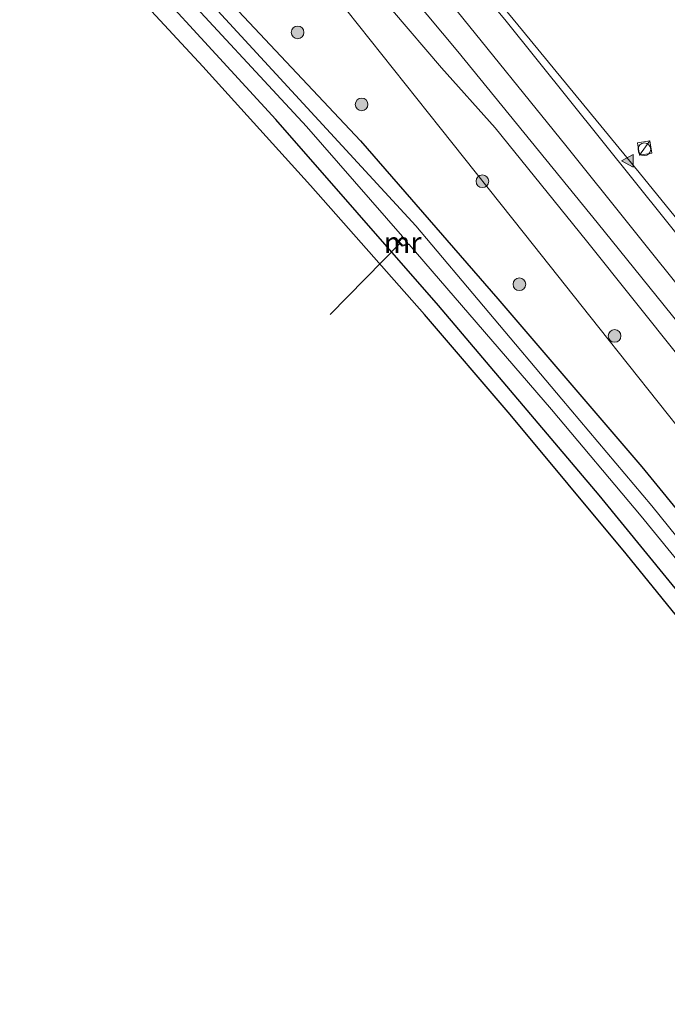
# Model space of a CAD drawing. Units: metres. Extents: x 240000 to 250001, y 576550 to 580172.
# Drawn here: x 244555 to 244632, y 577790 to 577907 of the extents above; entities that cross this region are included whole.
import ezdxf
from ezdxf.enums import TextEntityAlignment as Align

# ---------------------------------------------------------------- set-up
doc = ezdxf.new("R2010")
doc.units = ezdxf.units.M
doc.layers.get('0').update_dxf_attribs({"lineweight": 25})
for name, color, linetype, lineweight in [('B-ME-AL-OVERIG-S-B1', 7, 'Continuous', 18), ('B-ME-GR-BOOM-S-B1', 93, 'Continuous', 18), ('B-ME-GW-INSTEEKWATERGANG-L-B1', 10, 'Continuous', 25), ('B-ME-GW-KRUINLIJN-L-B1', 93, 'Continuous', 18), ('B-ME-GW-TEENLIJN-L-B1', 93, 'Continuous', 18), ('B-ME-IE-GRASLAND-GV-B6', 93, 'Continuous', 18), ('B-ME-IE-INRICHTINGSELEMENT-S-B1', 253, 'Continuous', 18), ('B-ME-KG-KADASTRAAL-OPNAMEDTMGRENS-L-B1', 10, 'Continuous', 25), ('B-ME-KW-DUIKER-L-B1', 10, 'Continuous', 25), ('B-ME-MW-MUUR-GV-B6', 8, 'IE-TERREINAFSCHEIDING-KUNSTMATIG', 18), ('B-ME-OG-WATER-GV-B6', 153, 'Continuous', 18), ('B-ME-VH-VERH_SOORT-BITUMEN-GV-B6', 8, 'IE-TERREINAFSCHEIDING-NATUURLIJK-HOUTWAL', 18), ('B-ME-VW-MARKERING-STREEP-015-L-B1', 7, 'Continuous', 18), ('B-ME-VW-MARKERING-VLAKMARK-S-B1', 7, 'Continuous', 18)]:
    doc.layers.add(name, color=color, linetype=linetype, lineweight=lineweight)
doc.styles.add('NLCS-ISO', font='NLCS-ISO.TTF')
doc.linetypes.add('IE-TERREINAFSCHEIDING-KUNSTMATIG', pattern='A,4,[82,NLCS.SHX,S=0.75,R=90,X=0,Y=0],4,-2', length=10)
doc.linetypes.add('IE-TERREINAFSCHEIDING-NATUURLIJK-HOUTWAL', pattern='A,7,-1.5,[67,NLCS.SHX,S=0.75,R=45,X=0,Y=0],-1.5,7,-1.5,[70,NLCS.SHX,S=0.75,R=0,X=0,Y=0],-1.5', length=20)

# ---------------------------------------------------------------- blocks, each defined once
blk = doc.blocks.new('kast')
blk.add_line((-0.75, -0.75), (0.75, 0.75))
blk.add_lwpolyline([(-0.75, 0.75), (0.75, 0.75), (0.75, -0.75), (-0.75, -0.75)], close=True)
blk = doc.blocks.new('dtb')
blk.add_circle((0, 0), 0.75)
blk = doc.blocks.new('boom')
blk.add_hatch(color=256).paths.add_polyline_path([(-0.75, 0, 1), (0.75, 0, 1)])
blk.add_circle((0, 0), 0.75)
blk = doc.blocks.new('verfsymbol')
for color in [252, 253]:
    blk.add_hatch(color=color).paths.add_polyline_path([(0.75, -0.625), (0, 0.75), (-0.75, -0.625)])
blk.add_lwpolyline([(0.75, -0.625), (0, 0.75), (-0.75, -0.625)], close=True)

msp = doc.modelspace()

# ---------------------------------------------------------------- linework, layer by layer
at = {"layer": 'B-ME-GW-INSTEEKWATERGANG-L-B1'}
for points in [[(244560.657, 577929.866, -0.505), (244567.887, 577921.711, -0.494), (244580.251, 577908.394, -0.377), (244595.273, 577892.41, -0.374), (244611.491, 577873.715, -0.328), (244628.525, 577853.87, -0.23), (244645.64, 577832.897, -0.23), (244658.568, 577816.838, -0.236), (244673.76, 577797.782, -0.193), (244692.968, 577774.487, -0.23), (244713.591, 577748.581, -0.283), (244735.05, 577721.286, -0.47), (244751.987, 577699.59, -0.524)], [(244748.003, 577695.546, -0.503), (244745.953, 577698.247, -0.487), (244725.408, 577724.247, -0.454), (244705.063, 577749.411, -0.337), (244687.129, 577771.684, -0.169), (244669.974, 577793.037, -0.176), (244654.016, 577812.465, -0.221), (244637.036, 577833.927, -0.323), (244623.487, 577850.535, -0.377), (244604.499, 577872.936, -0.283), (244585.286, 577894.907, -0.266), (244563.568, 577918.597, -0.35)]]:
    msp.add_polyline3d(points, dxfattribs=at)
at = {"layer": 'B-ME-GW-KRUINLIJN-L-B1'}
msp.add_polyline3d([(244571.507, 577940.567, 1.487), (244571.656, 577940.398, 1.489), (244581.822, 577928.529, 1.672), (244593.25, 577914.601, 1.746), (244604.851, 577901.03, 1.86), (244611.179, 577893.93, 1.918), (244621.971, 577880.557, 1.983), (244638.569, 577859.814, 2.103), (244654.807, 577839.295, 2.001), (244666.422, 577825.029, 1.999), (244678.726, 577809.827, 1.923), (244693.57, 577791.411, 1.803), (244712.334, 577768.423, 1.569), (244728.265, 577748.441, 1.353), (244747.718, 577724.055, 1.236), (244760.493, 577708.176, 1.132)], dxfattribs=at)
at = {"layer": 'B-ME-GW-TEENLIJN-L-B1'}
msp.add_polyline3d([(244568.044, 577937.152, 0.018), (244580.06, 577923.9, 0.042), (244592.275, 577909.553, 0.156), (244604.679, 577893.938, 0.182), (244614.675, 577881.39, 0.285), (244623.442, 577870.315, 0.045), (244640.979, 577848.283, 0.125), (244658.164, 577827.109, 0.045), (244674.346, 577807.142, 0.055), (244688.3, 577790.81, 0.228)], dxfattribs=at)
at = {"layer": 'B-ME-IE-GRASLAND-GV-B6'}
for points in [[(244639.101, 577875.221, 2.311), (244628.22, 577888.643, 2.273), (244613.872, 577906.091, 2.139), (244604.249, 577917.788, 2.127), (244593.363, 577930.74, 2.007), (244578.358, 577947.478, 1.787), (244583.9407, 577952.8288, 1.6884), (244599.231, 577939.893, 1.903), (244625.5672, 577917.6003, 2.2996), (244636.0854, 577908.697, 2.458)], [(244638.569, 577859.814, 2.103), (244621.971, 577880.557, 1.983), (244611.179, 577893.93, 1.918), (244604.851, 577901.03, 1.86), (244593.25, 577914.601, 1.746), (244581.822, 577928.529, 1.672), (244571.656, 577940.398, 1.489), (244571.507, 577940.567, 1.487), (244573.059, 577942.177, 1.573), (244578.404, 577936.183, 1.649), (244597.516, 577914.045, 1.937), (244606.786, 577902.972, 2.005), (244623.258, 577882.725, 2.127), (244643.542, 577857.626, 2.237)], [(244640.979, 577848.283, 0.125), (244623.442, 577870.315, 0.045), (244614.675, 577881.39, 0.285), (244604.679, 577893.938, 0.182), (244592.275, 577909.553, 0.156), (244580.06, 577923.9, 0.042), (244568.044, 577937.152, 0.018), (244571.507, 577940.567, 1.487)], [(244571.507, 577940.567, 1.487), (244571.656, 577940.398, 1.489), (244581.822, 577928.529, 1.672), (244593.25, 577914.601, 1.746), (244604.851, 577901.03, 1.86), (244611.179, 577893.93, 1.918), (244621.971, 577880.557, 1.983), (244638.569, 577859.814, 2.103)], [(244645.64, 577832.897, -0.23), (244628.525, 577853.87, -0.23), (244611.491, 577873.715, -0.328), (244595.273, 577892.41, -0.374), (244580.251, 577908.394, -0.377), (244567.887, 577921.711, -0.494), (244560.657, 577929.866, -0.505), (244563.303, 577932.476, -0.238), (244567.208, 577936.327, -0.144), (244568.044, 577937.152, 0.018), (244580.06, 577923.9, 0.042), (244592.275, 577909.553, 0.156), (244604.679, 577893.938, 0.182), (244614.675, 577881.39, 0.285), (244623.442, 577870.315, 0.045), (244640.979, 577848.283, 0.125)], [(244641.845, 577834.224, -1.727), (244629.687, 577849.268, -1.727), (244619.086, 577861.855, -1.727), (244601.808, 577882.361, -1.727), (244578.412, 577907.759, -1.681), (244559.391, 577928.617, -1.631), (244560.657, 577929.866, -0.505), (244567.887, 577921.711, -0.494), (244580.251, 577908.394, -0.377), (244595.273, 577892.41, -0.374), (244611.491, 577873.715, -0.328), (244628.525, 577853.87, -0.23), (244645.64, 577832.897, -0.23)], [(244637.036, 577833.927, -0.323), (244623.487, 577850.535, -0.377), (244604.499, 577872.936, -0.283), (244585.286, 577894.907, -0.266), (244563.568, 577918.597, -0.35), (244556.951, 577926.211, -0.423), (244558.094, 577927.339, -1.631), (244572.375, 577911.94, -1.727), (244588.892, 577894.082, -1.727), (244600.228, 577881.108, -1.727), (244599.736, 577880.464, -1.075), (244600.204, 577879.959, -1.073), (244601.047, 577880.134, -1.727), (244617.84, 577860.646, -1.727), (244628.427, 577848.04, -1.727), (244640.521, 577833.222, -1.727)], [(244639.43, 577827.868, -0.196), (244626.674, 577843.603, -0.272), (244612.983, 577860.049, -0.296), (244602.825, 577871.858, -0.378), (244589.36, 577887.128, -0.314), (244576.63, 577901.188, -0.28), (244565.519, 577913.22, -0.344), (244555.006, 577924.293, -0.302), (244556.951, 577926.211, -0.423), (244563.568, 577918.597, -0.35), (244585.286, 577894.907, -0.266), (244604.499, 577872.936, -0.283), (244623.487, 577850.535, -0.377), (244637.036, 577833.927, -0.323)]]:
    msp.add_polyline3d(points, dxfattribs=at)
at = {"layer": 'B-ME-KG-KADASTRAAL-OPNAMEDTMGRENS-L-B1'}
msp.add_polyline3d([(244781.462, 577650.733, -0.497), (244778.935, 577653.687, -0.444), (244766.268, 577669.383, -0.396), (244750.413, 577689.042, -0.428), (244737.687, 577704.933, -0.514), (244722.983, 577723.272, -0.44), (244708.401, 577741.46, -0.29), (244693.429, 577760.183, -0.256), (244680.564, 577776.473, -0.108), (244665.386, 577795.352, -0.138), (244650.105, 577814.485, -0.104), (244639.43, 577827.868, -0.196), (244626.674, 577843.603, -0.272), (244612.983, 577860.049, -0.296), (244602.825, 577871.858, -0.378), (244589.36, 577887.128, -0.314), (244576.63, 577901.188, -0.28), (244565.519, 577913.22, -0.344), (244555.006, 577924.293, -0.302)], dxfattribs=at)
at = {"layer": 'B-ME-KW-DUIKER-L-B1'}
msp.add_line((244600.001, 577880.325, -1.192), (244591.681, 577871.865, -1.225), dxfattribs=at)
at = {"layer": 'B-ME-MW-MUUR-GV-B6'}
msp.add_polyline3d([(244600.228, 577881.108, -1.727), (244600.293, 577881.032, -1.727), (244599.866, 577880.471, -1.727), (244600.239, 577880.068, -1.727), (244600.974, 577880.218, -1.727), (244601.047, 577880.134, -1.727), (244600.204, 577879.959, -1.073), (244599.736, 577880.464, -1.075), (244600.228, 577881.108, -1.727)], dxfattribs=at)
at = {"layer": 'B-ME-OG-WATER-GV-B6'}
msp.add_polyline3d([(244640.521, 577833.222, -1.727), (244628.427, 577848.04, -1.727), (244617.84, 577860.646, -1.727), (244601.047, 577880.134, -1.727), (244600.974, 577880.218, -1.727), (244600.239, 577880.068, -1.727), (244599.866, 577880.471, -1.727), (244600.293, 577881.032, -1.727), (244600.228, 577881.108, -1.727), (244588.892, 577894.082, -1.727), (244572.375, 577911.94, -1.727), (244558.094, 577927.339, -1.631), (244559.391, 577928.617, -1.631), (244578.412, 577907.759, -1.681), (244601.808, 577882.361, -1.727), (244619.086, 577861.855, -1.727), (244629.687, 577849.268, -1.727), (244641.845, 577834.224, -1.727)], dxfattribs=at)
at = {"layer": 'B-ME-VH-VERH_SOORT-BITUMEN-GV-B6'}
msp.add_polyline3d([(244643.542, 577857.626, 2.237), (244623.258, 577882.725, 2.127), (244606.786, 577902.972, 2.005), (244597.516, 577914.045, 1.937), (244578.404, 577936.183, 1.649), (244573.059, 577942.177, 1.573), (244578.358, 577947.478, 1.787), (244593.363, 577930.74, 2.007), (244604.249, 577917.788, 2.127), (244613.872, 577906.091, 2.139), (244628.22, 577888.643, 2.273), (244639.101, 577875.221, 2.311)], dxfattribs=at)
at = {"layer": 'B-ME-VW-MARKERING-STREEP-015-L-B1'}
for points in [[(244577.8901, 577947.0099, 1.6773), (244582.8237, 577941.5175, 1.7617), (244598.0034, 577923.9497, 1.9844), (244612.3188, 577906.7353, 2.1345), (244642.8893, 577868.6095, 2.2874), (244673.39, 577830.4956, 2.2385), (244703.963, 577792.3334, 1.9875), (244734.5204, 577754.1698, 1.5348), (244765.0153, 577716.0625, 1.0194), (244780.8495, 577696.3952, 0.6304), (244786.3809, 577690.2111, 0.5049), (244792.0201, 577684.5405, 0.3762), (244797.5974, 577679.5099, 0.2639), (244803.4239, 577674.7444, 0.1742), (244804.4915, 577673.9554, 0.1599)], [(244575.2863, 577944.4051, 1.6058), (244578.3156, 577941.0483, 1.6565), (244592.5975, 577924.6097, 1.8688), (244606.0393, 577908.5596, 2.0359), (244619.5438, 577891.8454, 2.1498), (244650.1159, 577853.6604, 2.2404), (244680.733, 577815.4693, 2.1085), (244711.3436, 577777.2088, 1.7926), (244741.8758, 577739.0859, 1.3687), (244772.414, 577700.9332, 0.8563), (244779.1993, 577692.647, 0.7099), (244784.1987, 577687.1581, 0.6105), (244788.6804, 577682.6222, 0.5244), (244794.7054, 577677.1348, 0.417), (244800.4745, 577672.3662, 0.3295), (244801.8787, 577671.3205, 0.3107)]]:
    msp.add_polyline3d(points, dxfattribs=at)

# ---------------------------------------------------------------- block references
at = {"layer": 'B-ME-AL-OVERIG-S-B1', "rotation": 90}
msp.add_blockref('dtb', (244628.827, 577891.4, 2.275), dxfattribs=at)
at = {"layer": 'B-ME-GR-BOOM-S-B1', "rotation": 9}
for p in [(244587.85, 577905.208, -0.161), (244595.402, 577896.692, -0.24), (244609.684, 577887.622, 0.05), (244614.062, 577875.437, -0.227), (244625.301, 577869.342, 0.237)]:
    msp.add_blockref('boom', p, dxfattribs=at)
at = {"layer": 'B-ME-IE-INRICHTINGSELEMENT-S-B1', "rotation": 9}
msp.add_blockref('kast', (244628.853, 577891.549, 2.629), dxfattribs=at)
at = {"layer": 'B-ME-VW-MARKERING-VLAKMARK-S-B1', "rotation": 90}
msp.add_blockref('verfsymbol', (244626.8558, 577890.0214, 2.213), dxfattribs=at)

# ---------------------------------------------------------------- texts
at = {"layer": 'B-ME-MW-MUUR-GV-B6', "ltscale": 0.2, "style": 'NLCS-ISO'}
msp.add_text('mr', height=2.5, dxfattribs=at).set_placement((244600.2583, 577880.379), align=Align.MIDDLE_CENTER)

doc.saveas('drawing.dxf')
